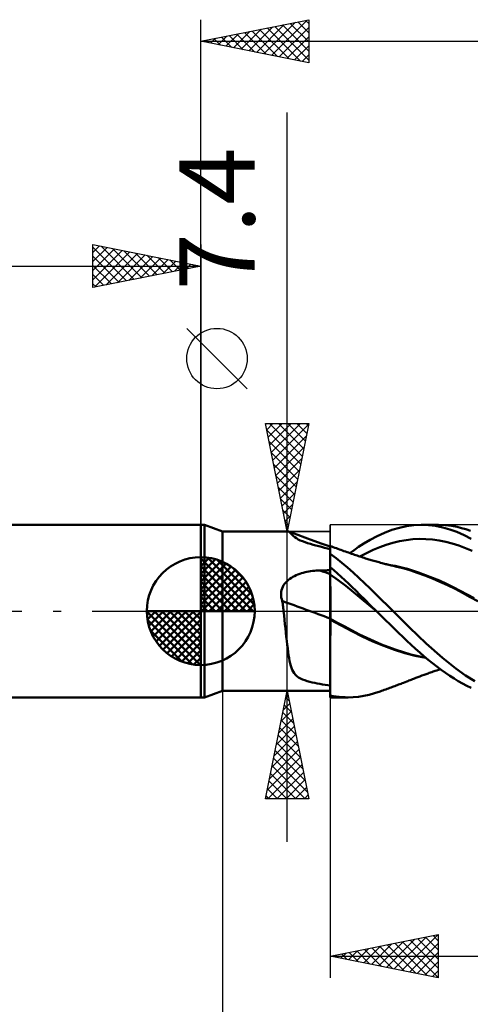
# Model space of a CAD drawing. Units: millimetres. Extents: x -75 to 76, y -62 to 62.
# Drawn here: x -8 to 12, y -18 to 27 of the extents above; entities that cross this region are included whole.
import ezdxf
from ezdxf.enums import TextEntityAlignment as Align

# ---------------------------------------------------------------- set-up
doc = ezdxf.new("R2010")
doc.units = ezdxf.units.MM
doc.header["$LTSCALE"] = 7.25
doc.linetypes.add('LONGDASH_DASH', pattern=[0.85, 0.4, -0.2, 0.05, -0.2])
for name, color, linetype in [('1', 4, 'CONTINUOUS'), ('2', 7, 'CONTINUOUS'), ('4', 2, 'LONGDASH_DASH'), ('CUT', 1, 'CONTINUOUS'), ('NOCUT', 7, 'CONTINUOUS'), ('SK1', 4, 'CONTINUOUS'), ('SK2', 7, 'CONTINUOUS'), ('SK4', 2, 'LONGDASH_DASH')]:
    doc.layers.add(name, color=color, linetype=linetype)
doc.styles.get("Standard").update_dxf_attribs({"font": 'Monospac821 BT'})

msp = doc.modelspace()

# ---------------------------------------------------------------- linework, layer by layer
at = {"layer": '1', "color": 4, "linetype": 'CONTINUOUS', "lineweight": 50}
for p, q in [((0, 4), (0.176, 4)), ((0, -4), (0, 4)), ((1, 3.7), (0.176, 4)), ((0.176, -4), (0.176, 4)), ((1, 3.7), (4.043, 3.7)), ((1, -3.7), (1, 3.7)), ((4.046, 3.7), (4.042, 3.7)), ((4.049, 3.699), (4.046, 3.7)), ((4.053, 3.699), (4.049, 3.699)), ((4.057, 3.698), (4.053, 3.699)), ((4.061, 3.697), (4.057, 3.698)), ((4.065, 3.696), (4.061, 3.697)), ((4.09, 3.682), (4.065, 3.696)), ((4.279, 3.614), (4.065, 3.696)), ((4.116, 3.66), (4.09, 3.682)), ((4.145, 3.631), (4.116, 3.66)), ((8.512, 3.632), (8.858, 3.762)), ((8.858, 3.762), (9.201, 3.864)), ((9.201, 3.864), (9.538, 3.939)), ((9.538, 3.939), (9.875, 3.984)), ((9.875, 3.984), (10.218, 4)), ((10.55, 3.988), (10.218, 4)), ((10.233, 4), (11.01, 4)), ((10.883, 3.949), (10.55, 3.988)), ((11.214, 3.883), (10.883, 3.949)), ((11.325, 3.988), (10.975, 4)), ((11.544, 3.791), (11.214, 3.883)), ((11.627, 3.953), (11.325, 3.988)), ((11.87, 3.672), (11.544, 3.791)), ((11.877, 3.905), (11.627, 3.953)), ((12.198, 3.527), (11.87, 3.672)), ((12.085, 3.854), (11.877, 3.905)), ((12.289, 3.793), (12.085, 3.854)), ((12.495, 3.723), (12.289, 3.793)), ((4.176, 3.597), (4.145, 3.631)), ((4.212, 3.558), (4.176, 3.597)), ((4.253, 3.516), (4.212, 3.558)), ((4.301, 3.472), (4.253, 3.516)), ((4.494, 3.533), (4.279, 3.614)), ((4.359, 3.426), (4.301, 3.472)), ((4.43, 3.377), (4.359, 3.426)), ((4.514, 3.329), (4.43, 3.377)), ((4.828, 3.409), (4.494, 3.533)), ((4.61, 3.282), (4.514, 3.329)), ((4.717, 3.238), (4.61, 3.282)), ((4.832, 3.196), (4.717, 3.238)), ((5.243, 3.257), (4.828, 3.409)), ((4.953, 3.156), (4.832, 3.196)), ((5.621, 3.123), (5.243, 3.257)), ((7.556, 3.137), (7.842, 3.307)), ((7.842, 3.307), (8.167, 3.477)), ((8.167, 3.477), (8.512, 3.632)), ((8.904, 3.162), (9.21, 3.237)), ((9.21, 3.237), (9.515, 3.293)), ((9.515, 3.293), (9.821, 3.33)), ((9.821, 3.33), (10.126, 3.347)), ((10.432, 3.343), (10.126, 3.347)), ((10.737, 3.321), (10.432, 3.343)), ((11.043, 3.28), (10.737, 3.321)), ((11.349, 3.22), (11.043, 3.28)), ((11.654, 3.14), (11.349, 3.22)), ((12.534, 3.356), (12.198, 3.527)), ((5.08, 3.117), (4.953, 3.156)), ((5.21, 3.08), (5.08, 3.117)), ((5.339, 3.045), (5.21, 3.08)), ((5.468, 3.01), (5.339, 3.045)), ((5.6, 2.975), (5.468, 3.01)), ((5.735, 2.94), (5.6, 2.975)), ((6, 2.992), (5.621, 3.123)), ((5.869, 2.906), (5.735, 2.94)), ((6, 2.872), (5.869, 2.906)), ((6.001, 3.017), (6, 3.017)), ((6, -4), (6, 3.017)), ((6, 2.859), (6.001, 2.928)), ((6, 2.859), (6.001, 2.928)), ((6, 2.772), (6, 2.859)), ((6, 2.772), (6, 2.859)), ((6, 2.666), (6, 2.772)), ((6, 2.666), (6, 2.772)), ((6.002, 3.017), (6.001, 3.017)), ((6.001, 3.017), (6.001, 3.017)), ((6.001, 3.017), (6.001, 3.017)), ((6.001, 3.007), (6.002, 3.017)), ((6.001, 3.007), (6.002, 3.017)), ((6.001, 2.977), (6.001, 3.007)), ((6.001, 2.977), (6.001, 3.007)), ((6.001, 2.928), (6.001, 2.977)), ((6.001, 2.928), (6.001, 2.977)), ((6.002, 3.017), (6.002, 3.017)), ((6.072, 2.991), (6.002, 3.017)), ((6.142, 2.965), (6.072, 2.991)), ((6.213, 2.94), (6.142, 2.965)), ((6.283, 2.914), (6.213, 2.94)), ((6.354, 2.889), (6.283, 2.914)), ((6.424, 2.864), (6.354, 2.889)), ((6.495, 2.839), (6.424, 2.864)), ((6.565, 2.813), (6.495, 2.839)), ((6.636, 2.788), (6.565, 2.813)), ((6.706, 2.763), (6.636, 2.788)), ((6.777, 2.738), (6.706, 2.763)), ((6.913, 2.691), (7.104, 2.831)), ((7.104, 2.831), (7.31, 2.976)), ((7.31, 2.976), (7.556, 3.137)), ((7.682, 2.692), (7.987, 2.836)), ((7.987, 2.836), (8.293, 2.962)), ((8.293, 2.962), (8.598, 3.071)), ((8.598, 3.071), (8.904, 3.162)), ((11.96, 3.04), (11.654, 3.14)), ((12.265, 2.923), (11.96, 3.04)), ((12.571, 2.79), (12.265, 2.923)), ((6.268, 2.457), (6, 2.66)), ((6.536, 2.243), (6.268, 2.457)), ((6.848, 2.713), (6.777, 2.738)), ((6.918, 2.689), (6.848, 2.713)), ((6.989, 2.664), (6.918, 2.689)), ((7.059, 2.639), (6.989, 2.664)), ((7.13, 2.615), (7.059, 2.639)), ((7.18, 2.598), (7.13, 2.615)), ((7.244, 2.575), (7.18, 2.598)), ((7.309, 2.553), (7.244, 2.575)), ((7.373, 2.532), (7.309, 2.553)), ((7.437, 2.51), (7.373, 2.532)), ((7.376, 2.531), (7.682, 2.692)), ((7.502, 2.489), (7.437, 2.51)), ((7.566, 2.468), (7.502, 2.489)), ((7.63, 2.448), (7.566, 2.468)), ((7.695, 2.428), (7.63, 2.448)), ((7.782, 2.401), (7.695, 2.428)), ((7.842, 2.383), (7.782, 2.401)), ((7.902, 2.365), (7.842, 2.383)), ((7.961, 2.347), (7.902, 2.365)), ((8.021, 2.33), (7.961, 2.347)), ((8.081, 2.313), (8.021, 2.33)), ((8.14, 2.296), (8.081, 2.313)), ((8.2, 2.28), (8.14, 2.296)), ((4.917, 1.819), (5.003, 1.836)), ((5.003, 1.836), (5.089, 1.85)), ((5.089, 1.85), (5.176, 1.862)), ((5.176, 1.862), (5.263, 1.872)), ((5.263, 1.872), (5.35, 1.879)), ((5.35, 1.879), (5.438, 1.884)), ((5.438, 1.884), (5.526, 1.887)), ((5.526, 1.887), (5.594, 1.888)), ((5.594, 1.888), (5.661, 1.889)), ((5.661, 1.889), (5.729, 1.89)), ((5.729, 1.89), (5.797, 1.891)), ((5.797, 1.891), (5.865, 1.892)), ((5.865, 1.892), (5.932, 1.893)), ((5.932, 1.893), (6, 1.894)), ((6.17, 1.896), (6, 2.042)), ((6, 1.991), (6, 2.039)), ((6, 1.991), (6, 2.039)), ((6, 1.943), (6, 1.991)), ((6, 1.943), (6, 1.991)), ((6, 1.955), (6, 1.956)), ((6, 1.955), (6, 1.955)), ((6, 1.955), (6, 1.955)), ((6.001, 1.895), (6, 1.943)), ((6.001, 1.895), (6, 1.943)), ((6.001, 1.848), (6.001, 1.895)), ((6.001, 1.848), (6.001, 1.895)), ((6.001, 1.8), (6.001, 1.848)), ((6.001, 1.8), (6.001, 1.848)), ((6.34, 1.747), (6.17, 1.896)), ((6.802, 2.019), (6.536, 2.243)), ((7.063, 1.786), (6.802, 2.019)), ((8.26, 2.264), (8.2, 2.28)), ((8.33, 2.245), (8.26, 2.264)), ((8.4, 2.226), (8.33, 2.245)), ((8.453, 2.212), (8.4, 2.226)), ((8.506, 2.199), (8.453, 2.212)), ((8.559, 2.185), (8.506, 2.199)), ((8.612, 2.172), (8.559, 2.185)), ((8.665, 2.159), (8.612, 2.172)), ((8.808, 2.136), (8.616, 2.169)), ((8.718, 2.146), (8.665, 2.159)), ((8.771, 2.134), (8.718, 2.146)), ((8.824, 2.121), (8.771, 2.134)), ((9, 2.099), (8.808, 2.136)), ((8.921, 2.099), (8.824, 2.121)), ((9.017, 2.077), (8.921, 2.099)), ((9.192, 2.056), (9, 2.099)), ((9.356, 1.993), (9.017, 2.077)), ((9.384, 2.008), (9.192, 2.056)), ((9.687, 1.895), (9.356, 1.993)), ((9.576, 1.955), (9.384, 2.008)), ((9.768, 1.897), (9.576, 1.955)), ((10.032, 1.78), (9.687, 1.895)), ((10.09, 1.791), (9.768, 1.897)), ((3.937, 1.33), (3.996, 1.389)), ((3.996, 1.389), (4.059, 1.444)), ((4.059, 1.444), (4.126, 1.496)), ((4.126, 1.496), (4.197, 1.543)), ((4.197, 1.543), (4.27, 1.586)), ((4.27, 1.586), (4.345, 1.626)), ((4.345, 1.626), (4.423, 1.663)), ((4.423, 1.663), (4.502, 1.696)), ((4.502, 1.696), (4.583, 1.726)), ((4.583, 1.726), (4.665, 1.754)), ((4.665, 1.754), (4.748, 1.778)), ((4.748, 1.778), (4.833, 1.8)), ((4.833, 1.8), (4.917, 1.819)), ((6.001, 1.705), (6, 1.705)), ((6, 1.705), (6, 1.705)), ((6.001, 1.752), (6.001, 1.8)), ((6.001, 1.752), (6.001, 1.8)), ((6.002, 1.704), (6.001, 1.752)), ((6.002, 1.704), (6.001, 1.752)), ((6.001, 1.704), (6.001, 1.705)), ((6.001, 1.705), (6.001, 1.705)), ((6.001, 1.705), (6.001, 1.705)), ((6.002, 1.704), (6.001, 1.704)), ((6.002, 1.647), (6.002, 1.704)), ((6.002, 1.647), (6.002, 1.704)), ((6.362, 1.442), (6.002, 1.704)), ((6.002, 1.585), (6.002, 1.647)), ((6.002, 1.585), (6.002, 1.647)), ((6.002, 1.518), (6.002, 1.585)), ((6.002, 1.517), (6.002, 1.585)), ((6.003, 1.445), (6.002, 1.518)), ((6.003, 1.445), (6.002, 1.517)), ((6.003, 1.368), (6.003, 1.445)), ((6.003, 1.368), (6.003, 1.445)), ((6.51, 1.594), (6.34, 1.747)), ((6.722, 1.167), (6.362, 1.442)), ((6.679, 1.439), (6.51, 1.594)), ((6.848, 1.28), (6.679, 1.439)), ((7.321, 1.546), (7.063, 1.786)), ((7.581, 1.299), (7.321, 1.546)), ((10.381, 1.653), (10.032, 1.78)), ((10.413, 1.675), (10.09, 1.791)), ((10.73, 1.515), (10.381, 1.653)), ((10.735, 1.549), (10.413, 1.675)), ((11.083, 1.365), (10.73, 1.515)), ((11.057, 1.414), (10.735, 1.549)), ((11.38, 1.268), (11.057, 1.414)), ((3.725, 0.889), (3.74, 0.97)), ((3.74, 0.97), (3.764, 1.049)), ((3.764, 1.049), (3.797, 1.125)), ((3.797, 1.125), (3.837, 1.198)), ((3.837, 1.198), (3.884, 1.266)), ((3.884, 1.266), (3.937, 1.33)), ((6.003, 1.286), (6.003, 1.368)), ((6.003, 1.286), (6.003, 1.368)), ((6.003, 1.201), (6.003, 1.286)), ((6.003, 1.2), (6.003, 1.286)), ((6.004, 1.111), (6.003, 1.201)), ((6.004, 1.111), (6.003, 1.2)), ((6.004, 1.019), (6.004, 1.111)), ((6.004, 1.019), (6.004, 1.111)), ((6.004, 0.924), (6.004, 1.019)), ((6.004, 0.923), (6.004, 1.019)), ((6.004, 0.826), (6.004, 0.924)), ((6.004, 0.825), (6.004, 0.923)), ((7.082, 0.878), (6.722, 1.167)), ((7.016, 1.118), (6.848, 1.28)), ((7.185, 0.952), (7.016, 1.118)), ((7.378, 0.759), (7.185, 0.952)), ((7.846, 1.046), (7.581, 1.299)), ((8.113, 0.788), (7.846, 1.046)), ((11.435, 1.203), (11.083, 1.365)), ((11.702, 1.112), (11.38, 1.268)), ((11.781, 1.029), (11.435, 1.203)), ((12.024, 0.946), (11.702, 1.112)), ((12.122, 0.848), (11.781, 1.029)), ((12.347, 0.776), (12.024, 0.946)), ((3.719, 0.805), (3.725, 0.889)), ((3.722, 0.721), (3.719, 0.805)), ((3.733, 0.637), (3.722, 0.721)), ((3.752, 0.555), (3.733, 0.637)), ((3.778, 0.473), (3.752, 0.555)), ((3.787, 0.406), (3.778, 0.473)), ((6.004, 0.726), (6.004, 0.826)), ((6.004, 0.725), (6.004, 0.825)), ((6.004, 0.624), (6.004, 0.726)), ((6.004, 0.623), (6.004, 0.725)), ((6.005, 0.52), (6.004, 0.624)), ((6.005, 0.52), (6.004, 0.623)), ((6.005, 0.417), (6.005, 0.52)), ((6.005, 0.416), (6.005, 0.52)), ((7.443, 0.577), (7.082, 0.878)), ((7.602, 0.535), (7.378, 0.759)), ((7.803, 0.276), (7.443, 0.577)), ((7.856, 0.281), (7.602, 0.535)), ((8.381, 0.528), (8.113, 0.788)), ((8.65, 0.265), (8.381, 0.528)), ((12.482, 0.655), (12.122, 0.848)), ((12.669, 0.604), (12.347, 0.776)), ((12.844, 0.46), (12.482, 0.655)), ((3.795, 0.338), (3.787, 0.406)), ((3.803, 0.271), (3.795, 0.338)), ((3.812, 0.203), (3.803, 0.271)), ((3.82, 0.136), (3.812, 0.203)), ((3.828, 0.068), (3.82, 0.136)), ((3.835, 0), (3.828, 0.068)), ((3.858, -0.201), (3.835, 0)), ((6.005, 0.312), (6.005, 0.417)), ((6.005, 0.312), (6.005, 0.416)), ((6.005, 0.207), (6.005, 0.312)), ((6.005, 0.208), (6.005, 0.312)), ((6.005, 0.103), (6.005, 0.208)), ((6.005, 0.103), (6.005, 0.207)), ((6.005, 0), (6.005, 0.103)), ((6.005, 0), (6.005, 0.103)), ((6.005, -0.052), (6.005, 0)), ((6.005, -0.052), (6.005, 0)), ((8.163, -0.022), (7.803, 0.276)), ((8.14, 0), (7.856, 0.281)), ((8.144, -0.004), (8.14, 0)), ((8.918, 0), (8.65, 0.265)), ((9.674, -0.761), (8.918, 0)), ((3.88, -0.402), (3.858, -0.201)), ((3.902, -0.602), (3.88, -0.402)), ((6.001, -0.351), (6, -0.351)), ((6.001, -0.401), (6, -0.401)), ((6.001, -0.352), (6.001, -0.351)), ((6.002, -0.352), (6.001, -0.352)), ((6.002, -0.402), (6.001, -0.401)), ((6.003, -0.352), (6.002, -0.352)), ((6.004, -0.402), (6.002, -0.402)), ((6.004, -0.353), (6.003, -0.352)), ((6.004, -0.255), (6.005, -0.205)), ((6.004, -0.255), (6.005, -0.205)), ((6.004, -0.304), (6.004, -0.255)), ((6.004, -0.304), (6.004, -0.255)), ((6.004, -0.353), (6.004, -0.304)), ((6.004, -0.353), (6.004, -0.304)), ((6.004, -0.353), (6.004, -0.353)), ((6.343, -0.538), (6.004, -0.353)), ((6.004, -0.403), (6.004, -0.353)), ((6.004, -0.403), (6.004, -0.402)), ((6.507, -0.672), (6.004, -0.403)), ((6.004, -0.611), (6.004, -0.403)), ((6.004, -0.611), (6.004, -0.403)), ((6.005, -0.103), (6.005, -0.052)), ((6.005, -0.103), (6.005, -0.052)), ((6.005, -0.154), (6.005, -0.103)), ((6.005, -0.154), (6.005, -0.103)), ((6.005, -0.205), (6.005, -0.154)), ((6.005, -0.205), (6.005, -0.154)), ((8.148, -0.008), (8.144, -0.004)), ((8.152, -0.012), (8.148, -0.008)), ((8.156, -0.016), (8.152, -0.012)), ((8.16, -0.019), (8.156, -0.016)), ((8.164, -0.023), (8.16, -0.019)), ((8.164, -0.023), (8.163, -0.023)), ((8.163, -0.023), (8.163, -0.023)), ((8.163, -0.023), (8.163, -0.023)), ((8.163, -0.023), (8.163, -0.023)), ((8.163, -0.023), (8.163, -0.023)), ((8.164, -0.023), (8.164, -0.023)), ((8.164, -0.023), (8.164, -0.023)), ((8.364, -0.22), (8.164, -0.023)), ((8.164, -0.023), (8.164, -0.023)), ((8.564, -0.416), (8.364, -0.22)), ((8.764, -0.612), (8.564, -0.416)), ((3.923, -0.8), (3.902, -0.602)), ((3.944, -0.995), (3.923, -0.8)), ((6.004, -0.82), (6.004, -0.611)), ((6.004, -0.82), (6.004, -0.611)), ((6.004, -1.032), (6.004, -0.82)), ((6.004, -1.031), (6.004, -0.82)), ((6.682, -0.72), (6.343, -0.538)), ((7.002, -0.934), (6.507, -0.672)), ((7.021, -0.9), (6.682, -0.72)), ((7.36, -1.077), (7.021, -0.9)), ((8.964, -0.807), (8.764, -0.612)), ((9.163, -1.001), (8.964, -0.807)), ((10.439, -1.495), (9.674, -0.761)), ((3.964, -1.187), (3.944, -0.995)), ((3.985, -1.376), (3.964, -1.187)), ((6.003, -1.242), (6.004, -1.031)), ((6.003, -1.243), (6.004, -1.032)), ((6.003, -1.453), (6.003, -1.242)), ((6.003, -1.455), (6.003, -1.243)), ((7.476, -1.179), (7.002, -0.934)), ((7.7, -1.243), (7.36, -1.077)), ((7.972, -1.409), (7.476, -1.179)), ((8.039, -1.398), (7.7, -1.243)), ((9.36, -1.192), (9.163, -1.001)), ((9.554, -1.38), (9.36, -1.192)), ((4.006, -1.557), (3.985, -1.376)), ((4.027, -1.726), (4.006, -1.557)), ((4.048, -1.886), (4.027, -1.726)), ((6.003, -1.663), (6.003, -1.453)), ((6.003, -1.665), (6.003, -1.455)), ((6.003, -1.871), (6.003, -1.663)), ((6.003, -1.873), (6.003, -1.665)), ((8.477, -1.616), (7.972, -1.409)), ((8.378, -1.541), (8.039, -1.398)), ((8.717, -1.673), (8.378, -1.541)), ((8.979, -1.797), (8.477, -1.616)), ((9.056, -1.795), (8.717, -1.673)), ((9.46, -1.951), (8.979, -1.797)), ((9.395, -1.906), (9.056, -1.795)), ((9.747, -1.565), (9.554, -1.38)), ((9.944, -1.746), (9.747, -1.565)), ((10.143, -1.923), (9.944, -1.746)), ((11.204, -2.164), (10.439, -1.495)), ((4.07, -2.035), (4.048, -1.886)), ((4.093, -2.174), (4.07, -2.035)), ((4.117, -2.302), (4.093, -2.174)), ((6.002, -2.076), (6.003, -1.871)), ((6.002, -2.078), (6.003, -1.873)), ((6.002, -2.277), (6.002, -2.076)), ((6.002, -2.279), (6.002, -2.078)), ((6.002, -2.473), (6.002, -2.277)), ((6.002, -2.475), (6.002, -2.279)), ((9.734, -2.004), (9.395, -1.906)), ((9.932, -2.075), (9.46, -1.951)), ((10.073, -2.086), (9.734, -2.004)), ((10.435, -2.171), (9.932, -2.075)), ((10.412, -2.152), (10.073, -2.086)), ((10.343, -2.094), (10.143, -1.923)), ((10.543, -2.26), (10.343, -2.094)), ((10.744, -2.42), (10.543, -2.26)), ((11.823, -2.661), (11.204, -2.164)), ((4.143, -2.421), (4.117, -2.302)), ((4.171, -2.53), (4.143, -2.421)), ((4.203, -2.63), (4.171, -2.53)), ((4.238, -2.722), (4.203, -2.63)), ((4.279, -2.805), (4.238, -2.722)), ((6.002, -2.664), (6.002, -2.473)), ((6.002, -2.666), (6.002, -2.475)), ((6.002, -2.849), (6.002, -2.664)), ((6.002, -2.851), (6.002, -2.666)), ((10.944, -2.574), (10.744, -2.42)), ((10.938, -2.747), (11.021, -2.718)), ((11.143, -2.721), (10.944, -2.574)), ((11.021, -2.718), (11.101, -2.69)), ((11.342, -2.863), (11.143, -2.721)), ((12.27, -2.983), (11.823, -2.661)), ((4.327, -2.882), (4.279, -2.805)), ((4.384, -2.952), (4.327, -2.882)), ((4.452, -3.017), (4.384, -2.952)), ((4.531, -3.074), (4.452, -3.017)), ((4.62, -3.125), (4.531, -3.074)), ((4.718, -3.17), (4.62, -3.125)), ((4.822, -3.209), (4.718, -3.17)), ((6.001, -3.027), (6.002, -2.849)), ((6.001, -3.028), (6.002, -2.851)), ((6.001, -3.197), (6.001, -3.027)), ((6.001, -3.198), (6.001, -3.028)), ((9.699, -3.201), (9.751, -3.181)), ((9.751, -3.181), (9.804, -3.16)), ((9.804, -3.16), (9.857, -3.14)), ((9.857, -3.14), (9.91, -3.12)), ((9.91, -3.12), (9.964, -3.099)), ((9.964, -3.099), (10.061, -3.063)), ((10.061, -3.063), (10.154, -3.028)), ((10.154, -3.028), (10.25, -2.992)), ((10.25, -2.992), (10.346, -2.957)), ((10.346, -2.957), (10.442, -2.922)), ((10.442, -2.922), (10.53, -2.891)), ((10.53, -2.891), (10.59, -2.869)), ((10.59, -2.869), (10.65, -2.848)), ((10.65, -2.848), (10.709, -2.827)), ((10.709, -2.827), (10.771, -2.805)), ((10.771, -2.805), (10.856, -2.775)), ((10.856, -2.775), (10.938, -2.747)), ((11.54, -2.998), (11.342, -2.863)), ((11.737, -3.127), (11.54, -2.998)), ((11.934, -3.248), (11.737, -3.127)), ((12.7, -3.25), (12.27, -2.983)), ((4.931, -3.244), (4.822, -3.209)), ((5.046, -3.276), (4.931, -3.244)), ((5.163, -3.305), (5.046, -3.276)), ((5.281, -3.331), (5.163, -3.305)), ((5.397, -3.355), (5.281, -3.331)), ((5.516, -3.377), (5.397, -3.355)), ((5.637, -3.399), (5.516, -3.377)), ((5.759, -3.419), (5.637, -3.399)), ((5.881, -3.438), (5.759, -3.419)), ((6, -3.456), (5.881, -3.438)), ((6, -3.655), (6.001, -3.512)), ((6, -3.656), (6.001, -3.513)), ((6.001, -3.359), (6.001, -3.197)), ((6.001, -3.36), (6.001, -3.198)), ((6.001, -3.512), (6.001, -3.359)), ((6.001, -3.513), (6.001, -3.36)), ((8.505, -3.653), (8.569, -3.63)), ((8.569, -3.63), (8.634, -3.606)), ((8.634, -3.606), (8.698, -3.583)), ((8.698, -3.583), (8.763, -3.559)), ((8.763, -3.559), (8.827, -3.535)), ((8.827, -3.535), (8.879, -3.515)), ((8.879, -3.515), (8.932, -3.496)), ((8.932, -3.496), (8.99, -3.474)), ((8.99, -3.474), (9.048, -3.452)), ((9.048, -3.452), (9.106, -3.43)), ((9.106, -3.43), (9.164, -3.408)), ((9.164, -3.408), (9.222, -3.386)), ((9.222, -3.386), (9.279, -3.364)), ((9.279, -3.364), (9.337, -3.342)), ((9.337, -3.342), (9.395, -3.319)), ((9.395, -3.319), (9.47, -3.29)), ((9.47, -3.29), (9.541, -3.263)), ((9.541, -3.263), (9.593, -3.242)), ((9.593, -3.242), (9.646, -3.221)), ((9.646, -3.221), (9.699, -3.201)), ((12.131, -3.361), (11.934, -3.248)), ((12.33, -3.466), (12.131, -3.361)), ((12.534, -3.563), (12.33, -3.466)), ((0, -4), (0.176, -4)), ((0.176, -4), (1, -3.7)), ((1, -3.7), (5.087, -3.7)), ((5.087, -3.7), (5.16, -3.7)), ((5.16, -3.7), (5.233, -3.7)), ((5.233, -3.7), (5.306, -3.7)), ((5.306, -3.7), (5.379, -3.7)), ((5.379, -3.7), (5.453, -3.7)), ((5.453, -3.7), (5.526, -3.7)), ((5.526, -3.7), (5.594, -3.7)), ((5.594, -3.7), (5.661, -3.7)), ((5.661, -3.7), (5.729, -3.7)), ((5.729, -3.7), (5.932, -3.7)), ((5.932, -3.7), (6, -3.7)), ((6, -3.788), (6, -3.655)), ((6, -3.788), (6, -3.656)), ((6, -3.91), (6, -3.788)), ((6, -3.91), (6, -3.788)), ((6.137, -3.942), (6, -3.917)), ((6.006, -4), (6, -4)), ((6.012, -4), (6.006, -4)), ((6.017, -4), (6.012, -4)), ((6.023, -4), (6.017, -4)), ((6.029, -4), (6.023, -4)), ((6.035, -4), (6.029, -4)), ((6.824, -4), (6.049, -4)), ((6.274, -3.963), (6.137, -3.942)), ((6.411, -3.979), (6.274, -3.963)), ((6.548, -3.99), (6.411, -3.979)), ((6.684, -3.997), (6.548, -3.99)), ((6.82, -4), (6.684, -3.997)), ((6.82, -4), (7.067, -3.992)), ((7.067, -3.992), (7.31, -3.969)), ((7.31, -3.969), (7.555, -3.931)), ((7.555, -3.931), (7.805, -3.877)), ((7.805, -3.877), (8.057, -3.807)), ((8.057, -3.807), (8.311, -3.723)), ((8.311, -3.723), (8.376, -3.7)), ((8.376, -3.7), (8.44, -3.677)), ((8.44, -3.677), (8.505, -3.653))]:
    msp.add_line(p, q, dxfattribs=at)
for centre, major_axis, start_param, end_param in [((42.014, 0.539), (-64.867, 17.407), 1.01229, 1.021095), ((41.534, -1.248), (-65.373, 17.543), 0.993996, 1.035001)]:
    msp.add_ellipse(centre, major_axis=major_axis, ratio=0.143189, start_param=start_param, end_param=end_param, dxfattribs=at)
at = {"layer": '2', "color": 7, "linetype": 'CONTINUOUS', "lineweight": 25}
for p, q in [((0, 4), (0, 27.425)), ((0, 26.425), (5, 27.425)), ((3.283, 25.768), (4.924, 27.41)), ((4.849, 27.395), (5, 27.244)), ((5, 27.425), (5, 25.425)), ((1.868, 26.051), (2.802, 26.985)), ((2.222, 25.981), (3.333, 27.092)), ((2.575, 25.91), (3.863, 27.198)), ((2.728, 26.971), (4.092, 25.607)), ((2.929, 25.839), (4.393, 27.304)), ((3.081, 27.041), (4.622, 25.501)), ((3.435, 27.112), (5, 25.547)), ((3.636, 25.698), (5, 27.062)), ((3.789, 27.183), (5, 25.971)), ((4.142, 27.253), (5, 26.396)), ((4.496, 27.324), (5, 26.82)), ((0.454, 26.334), (0.681, 26.561)), ((0.607, 26.546), (0.91, 26.243)), ((0.808, 26.263), (1.211, 26.667)), ((0.96, 26.617), (1.44, 26.137)), ((1.161, 26.193), (1.742, 26.773)), ((1.314, 26.688), (1.971, 26.031)), ((1.515, 26.122), (2.272, 26.879)), ((1.667, 26.758), (2.501, 25.925)), ((2.021, 26.829), (3.031, 25.819)), ((2.374, 26.9), (3.562, 25.713)), ((3.99, 25.627), (5, 26.637)), ((0, 26.425), (27, 26.425)), ((5, 25.425), (0, 26.425)), ((0.101, 26.405), (0.151, 26.455)), ((0.253, 26.476), (0.38, 26.349)), ((4.343, 25.556), (5, 26.213)), ((4.697, 25.486), (5, 25.789)), ((4, -10.7), (4, 23.125)), ((2.15, 10.312), (-0.65, 13.112)), ((4, 3.7), (3, 8.7)), ((3, 8.7), (5, 8.7)), ((3.057, 8.414), (3.344, 8.7)), ((3.128, 8.06), (3.768, 8.7)), ((3.179, 8.7), (4.697, 7.183)), ((3.199, 7.707), (4.192, 8.7)), ((3.269, 7.353), (4.616, 8.7)), ((3.604, 8.7), (4.767, 7.536)), ((5, 8.7), (4, 3.7)), ((4.028, 8.7), (4.838, 7.89)), ((4.452, 8.7), (4.909, 8.243)), ((4.877, 8.7), (4.979, 8.597)), ((3.061, 8.394), (4.626, 6.829)), ((3.34, 6.999), (4.99, 8.649)), ((3.167, 7.864), (4.555, 6.476)), ((3.411, 6.646), (4.884, 8.119)), ((3.273, 7.333), (4.484, 6.122)), ((3.482, 6.292), (4.778, 7.588)), ((3.552, 5.939), (4.672, 7.058)), ((3.379, 6.803), (4.414, 5.769)), ((3.623, 5.585), (4.566, 6.528)), ((3.485, 6.273), (4.343, 5.415)), ((3.694, 5.232), (4.46, 5.997)), ((3.592, 5.742), (4.272, 5.061)), ((3.698, 5.212), (4.202, 4.708)), ((3.764, 4.878), (4.353, 5.467)), ((3.804, 4.682), (4.131, 4.354)), ((3.835, 4.525), (4.247, 4.937)), ((3.906, 4.171), (4.141, 4.406)), ((3.91, 4.151), (4.06, 4.001)), ((3, 3.7), (6, 3.7)), ((3.977, 3.817), (4.035, 3.876)), ((1, -3.7), (1, -27)), ((6, -3.7), (3, -3.7)), ((3, -8.7), (4, -3.7)), ((3.928, -4.06), (4.048, -3.94)), ((3.942, -3.991), (4.087, -4.137)), ((4, -3.7), (5, -8.7)), ((6, -4), (6, -17)), ((3.822, -4.591), (4.119, -4.294)), ((3.871, -4.345), (4.193, -4.667)), ((3.61, -5.651), (4.26, -5.001)), ((3.716, -5.121), (4.189, -4.647)), ((3.8, -4.698), (4.299, -5.197)), ((3.504, -6.182), (4.331, -5.354)), ((3.659, -5.405), (4.512, -6.258)), ((3.73, -5.052), (4.406, -5.728)), ((3.398, -6.712), (4.402, -5.708)), ((3.588, -5.759), (4.618, -6.788)), ((3.292, -7.242), (4.472, -6.062)), ((3.518, -6.112), (4.724, -7.319)), ((3.079, -8.303), (4.614, -6.769)), ((3.185, -7.773), (4.543, -6.415)), ((3.376, -6.82), (4.936, -8.379)), ((3.447, -6.466), (4.83, -7.849)), ((3.107, -8.7), (4.684, -7.122)), ((3.305, -7.173), (4.832, -8.7)), ((3.235, -7.527), (4.408, -8.7)), ((3.531, -8.7), (4.755, -7.476)), ((3.164, -7.88), (3.984, -8.7)), ((3.955, -8.7), (4.826, -7.829)), ((4.38, -8.7), (4.897, -8.183)), ((3.023, -8.587), (3.135, -8.7)), ((3.093, -8.234), (3.559, -8.7)), ((4.804, -8.7), (4.967, -8.536)), ((5, -8.7), (3, -8.7)), ((6, -16), (11, -15)), ((9.318, -16.664), (10.977, -15.005)), ((10.762, -15.048), (11, -15.285)), ((11, -15), (11, -17)), ((7.904, -16.381), (8.856, -15.429)), ((8.258, -16.452), (9.386, -15.323)), ((8.611, -16.522), (9.917, -15.217)), ((8.641, -15.472), (9.961, -16.792)), ((8.965, -16.593), (10.447, -15.111)), ((8.994, -15.401), (10.492, -16.898)), ((9.348, -15.33), (11, -16.983)), ((9.672, -16.734), (11, -15.406)), ((9.701, -15.26), (11, -16.558)), ((10.055, -15.189), (11, -16.134)), ((10.409, -15.118), (11, -15.71)), ((6.136, -16.027), (6.204, -15.959)), ((6.166, -15.967), (6.249, -16.05)), ((6.49, -16.098), (6.735, -15.853)), ((6.519, -15.896), (6.779, -16.156)), ((6.843, -16.169), (7.265, -15.747)), ((6.873, -15.825), (7.31, -16.262)), ((7.197, -16.239), (7.795, -15.641)), ((7.227, -15.755), (7.84, -16.368)), ((7.55, -16.31), (8.326, -15.535)), ((7.58, -15.684), (8.37, -16.474)), ((7.934, -15.613), (8.901, -16.58)), ((8.287, -15.543), (9.431, -16.686)), ((10.025, -16.805), (11, -15.83)), ((6, -16), (27, -16)), ((11, -17), (6, -16)), ((10.379, -16.876), (11, -16.255)), ((10.732, -16.946), (11, -16.679))]:
    msp.add_line(p, q, dxfattribs=at)
msp.add_circle((0.75, 11.712), 1.4, dxfattribs=at)
at = {"layer": '4', "color": 2, "linetype": 'LONGDASH_DASH', "lineweight": 25}
msp.add_line((0, 0), (27, 0), dxfattribs=at)
at = {"layer": 'CUT', "color": 1, "linetype": 'CONTINUOUS', "lineweight": 25}
for p, q in [((27, 4), (6, 4)), ((6, 4), (6, 3.995)), ((6, 3.995), (6.01, 0)), ((6.01, 0), (27, 0))]:
    msp.add_line(p, q, dxfattribs=at)
at = {"layer": 'NOCUT', "color": 7, "linetype": 'CONTINUOUS', "lineweight": 25}
for p, q in [((0.176, 4), (0, 4)), ((0, 4), (0, 0)), ((1, 3.7), (0.176, 4)), ((6, 3.7), (1, 3.7)), ((6.01, 0), (6, 3.995)), ((6, 3.995), (6, 3.7)), ((0, 0), (6.01, 0))]:
    msp.add_line(p, q, dxfattribs=at)
at = {"layer": 'SK1', "color": 4, "linetype": 'CONTINUOUS', "lineweight": 50}
for p, q in [((0, 4), (-35.6, 4)), ((0, 0), (0, 2.5)), ((0, 2.435), (0.063, 2.498)), ((0, 2.081), (0.387, 2.469)), ((0, 2.435), (2.435, 0)), ((0, 1.728), (0.677, 2.405)), ((0, 1.374), (0.941, 2.315)), ((0.308, 2.481), (2.481, 0.308)), ((0.761, 2.381), (2.381, 0.761)), ((0, 1.021), (1.182, 2.202)), ((0, 2.081), (2.081, 0)), ((0, 0.667), (1.401, 2.069)), ((0, 0.314), (1.604, 1.917)), ((1.486, 2.01), (2.01, 1.486)), ((0, 1.728), (1.728, 0)), ((0, 1.374), (1.374, 0)), ((0.04, 0), (1.787, 1.747)), ((0.393, 0), (1.953, 1.559)), ((0, 1.021), (1.021, 0)), ((0.747, 0), (2.101, 1.354)), ((1.101, 0), (2.229, 1.129)), ((0, 0.667), (0.667, 0)), ((1.454, 0), (2.338, 0.884)), ((1.808, 0), (2.423, 0.615)), ((0, 0), (-2.5, 0)), ((-2.498, -0.063), (-2.435, 0)), ((-2.469, -0.387), (-2.081, 0)), ((-2.405, -0.677), (-1.728, 0)), ((-2.315, -0.941), (-1.374, 0)), ((-2.202, -1.182), (-1.021, 0)), ((-2.161, 0), (0, -2.161)), ((-2.069, -1.401), (-0.667, 0)), ((-1.917, -1.604), (-0.314, 0)), ((-1.808, 0), (0, -1.808)), ((-1.454, 0), (0, -1.454)), ((-1.101, 0), (0, -1.101)), ((-0.747, 0), (0, -0.747)), ((-0.393, 0), (0, -0.393)), ((-0.04, 0), (0, -0.04)), ((0, 0.314), (0.314, 0)), ((0, 0), (2.5, 0)), ((0, -2.5), (0, 0)), ((2.161, 0), (2.479, 0.318)), ((-2.5, -0.015), (-0.015, -2.5)), ((-2.466, -0.402), (-0.402, -2.466)), ((-1.747, -1.787), (0, -0.04)), ((-1.559, -1.953), (0, -0.393)), ((-2.337, -0.884), (-0.884, -2.337)), ((-1.354, -2.101), (0, -0.747)), ((-1.129, -2.229), (0, -1.101)), ((-0.884, -2.338), (0, -1.454)), ((-0.615, -2.423), (0, -1.808)), ((-0.318, -2.479), (0, -2.161)), ((-35.6, -4), (0, -4))]:
    msp.add_line(p, q, dxfattribs=at)
for start, end in [(90, 180), (0, 90), (180, 270), (270, 0)]:
    msp.add_arc((0, 0), 2.5, start, end, dxfattribs=at)
at = {"layer": 'SK2', "color": 7, "linetype": 'CONTINUOUS', "lineweight": 25}
for p, q in [((-5, 15), (-5, 17)), ((-5, 17), (0, 16)), ((-5, 16.637), (-4.698, 16.94)), ((-4.62, 16.924), (-3.08, 15.384)), ((0, 17), (0, 4)), ((-5, 16.879), (-3.434, 15.313)), ((-5, 16.213), (-4.344, 16.869)), ((-5, 15.789), (-3.991, 16.798)), ((-5, 15.365), (-3.637, 16.727)), ((-5, 16.455), (-3.787, 15.243)), ((-4.926, 15.015), (-3.284, 16.657)), ((-4.395, 15.121), (-2.93, 16.586)), ((-4.09, 16.818), (-2.727, 15.455)), ((-3.865, 15.227), (-2.577, 16.515)), ((-3.56, 16.712), (-2.373, 15.525)), ((-3.335, 15.333), (-2.223, 16.445)), ((-3.029, 16.606), (-2.02, 15.596)), ((-2.499, 16.5), (-1.666, 15.667)), ((-36, 16), (0, 16)), ((-5, 16.031), (-4.141, 15.172)), ((0, 16), (-5, 15)), ((-2.804, 15.439), (-1.869, 16.374)), ((-2.274, 15.545), (-1.516, 16.303)), ((-1.969, 16.394), (-1.313, 15.737)), ((-1.744, 15.651), (-1.162, 16.232)), ((-1.438, 16.288), (-0.959, 15.808)), ((-1.213, 15.757), (-0.809, 16.162)), ((-0.908, 16.182), (-0.605, 15.879)), ((-0.683, 15.863), (-0.455, 16.091)), ((-0.378, 16.076), (-0.252, 15.95)), ((-0.153, 15.969), (-0.102, 16.02)), ((-5, 15.607), (-4.494, 15.101)), ((-5, 15.182), (-4.848, 15.03))]:
    msp.add_line(p, q, dxfattribs=at)
at = {"layer": 'SK4', "color": 2, "linetype": 'LONGDASH_DASH', "lineweight": 25}
msp.add_line((-42, 0), (33, 0), dxfattribs=at)

# ---------------------------------------------------------------- texts
at = {"layer": '2', "color": 7, "linetype": 'CONTINUOUS', "lineweight": 25}
msp.add_text('7.4', height=3.5, rotation=90, dxfattribs=at).set_placement((2.5, 18.187), align=Align.CENTER)

doc.saveas('drawing.dxf')
